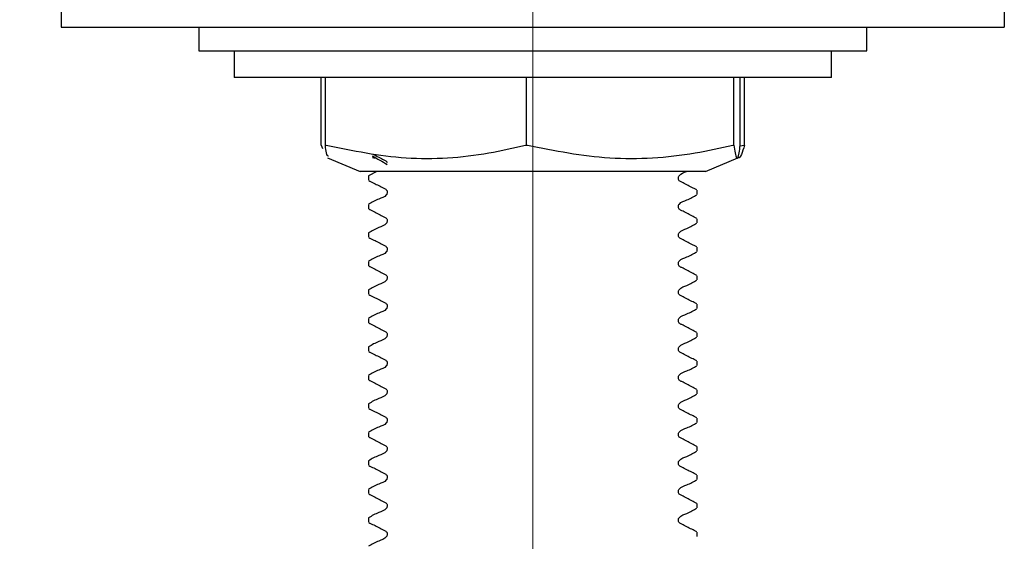
# Model space of a CAD drawing. Units: millimetres. Extents: x 36 to 259, y 19 to 191.
# Drawn here: x 225 to 241, y 45 to 54 of the extents above; entities that cross this region are included whole.
import ezdxf

# ---------------------------------------------------------------- set-up
doc = ezdxf.new("R2010")
doc.units = ezdxf.units.MM
doc.linetypes.add('CENTERX2', pattern=[20.32, 12.7, -2.54, 2.54, -2.54])
doc.layers.add('DIMENSIONS', color=7, linetype='Continuous')
doc.styles.add('SLDTEXTSTYLE0', font='TXT', dxfattribs={"width": 0.7})
doc.dimstyles.new('SLDDIMSTYLE0', dxfattribs={"dimtxt": 5.037667, "dimasz": 2.350911, "dimexe": 0, "dimexo": 0.0625, "dimgap": 1.259417, "dimtad": 0, "dimtih": 1, "dimtoh": 1, "dimdec": 0, "dimlfac": 4, "dimrnd": 1e-09, "dimzin": 12, "dimdsep": 46, "dimtxsty": 'SLDTEXTSTYLE0', "dimsah": 1, "dimcen": 0.09, "dimadec": 0, "dimazin": 3, "dimtfac": 1, "dimtdec": 0, "dimtofl": 0, "dimtmove": 0, "dimatfit": 3, "dimfxl": 0, "dimfrac": 2, "dimtolj": 1, "dimtzin": 12, "dimarcsym": 0})

# ---------------------------------------------------------------- blocks, each defined once
blk = doc.blocks.new('_D')
at = {"layer": 'DIMENSIONS'}
for p, q in [((196.053, 88.573), (196.053, 78.876)), ((196.053, 78.876), (210.346, 78.876)), ((233.553, 78.876), (219.165, 78.876))]:
    blk.add_line(p, q, dxfattribs=at)
for points in [[(196.053, 78.876), (201.091, 78.101), (201.091, 79.651)], [(233.553, 78.876), (228.516, 79.651), (228.516, 78.101)]]:
    blk.add_solid(points, dxfattribs=at)
at = {"layer": 'DIMENSIONS', "insert": (210.346, 80.913), "char_height": 3.9687, "attachment_point": 1, "style": 'SLDTEXTSTYLE0'}
blk.add_mtext('150', dxfattribs=at)

msp = doc.modelspace()

# ---------------------------------------------------------------- linework, layer by layer
at = {"color": 7, "linetype": 'CENTERX2', "lineweight": 18, "ltscale": 2.5}
msp.add_line((233.553, 170.513), (233.553, 33.77), dxfattribs=at)
at = {"color": 7, "linetype": 'Continuous', "lineweight": 25}
for p, q in [((226.054, 53.845), (226.054, 53.608)), ((241.053, 53.845), (241.053, 53.608)), ((226.054, 53.608), (241.053, 53.608)), ((228.241, 53.608), (228.241, 53.233)), ((238.866, 53.233), (238.866, 53.608)), ((228.241, 53.233), (238.866, 53.233)), ((228.803, 53.233), (228.803, 52.808)), ((238.303, 52.808), (238.303, 53.233)), ((235.53, 52.808), (228.803, 52.808)), ((230.185, 51.727), (230.185, 52.808)), ((230.254, 51.727), (230.254, 52.808)), ((233.452, 51.727), (233.452, 52.808)), ((238.303, 52.808), (235.53, 52.808)), ((236.751, 51.727), (236.751, 52.808)), ((236.853, 51.727), (236.853, 52.808)), ((236.922, 51.727), (236.922, 52.808)), ((230.185, 51.727), (230.186, 51.727)), ((230.186, 51.727), (230.211, 51.677)), ((230.254, 51.727), (230.268, 51.727)), ((233.437, 51.727), (233.452, 51.727)), ((233.452, 51.727), (233.467, 51.727)), ((236.736, 51.727), (236.751, 51.727)), ((236.751, 51.727), (236.752, 51.727)), ((236.853, 51.727), (236.853, 51.727)), ((236.859, 51.717), (236.908, 51.727)), ((236.908, 51.727), (236.922, 51.727)), ((230.291, 51.525), (230.809, 51.308)), ((236.298, 51.308), (236.816, 51.525)), ((234.695, 51.308), (230.809, 51.308)), ((230.941, 51.239), (230.941, 51.171)), ((231.071, 51.308), (230.943, 51.241)), ((236.298, 51.308), (234.695, 51.308)), ((236.166, 50.944), (236.166, 51.012)), ((230.941, 50.785), (230.941, 50.717)), ((236.166, 50.491), (236.166, 50.558)), ((230.941, 50.332), (230.941, 50.264)), ((236.166, 50.037), (236.166, 50.105)), ((230.941, 49.878), (230.941, 49.81)), ((236.166, 49.584), (236.166, 49.651)), ((230.941, 49.424), (230.941, 49.357)), ((236.166, 49.13), (236.166, 49.198)), ((230.941, 48.971), (230.941, 48.903)), ((236.166, 48.676), (236.166, 48.744)), ((230.941, 48.517), (230.941, 48.45)), ((236.166, 48.223), (236.166, 48.29)), ((230.941, 48.064), (230.941, 47.996)), ((236.166, 47.769), (236.166, 47.837)), ((230.941, 47.61), (230.941, 47.542)), ((236.166, 47.316), (236.166, 47.383)), ((230.941, 47.157), (230.941, 47.089)), ((236.166, 46.862), (236.166, 46.93)), ((230.941, 46.703), (230.941, 46.635)), ((236.166, 46.409), (236.166, 46.476)), ((230.941, 46.249), (230.941, 46.182)), ((236.166, 45.955), (236.166, 46.023)), ((230.941, 45.796), (230.941, 45.728)), ((236.166, 45.501), (236.166, 45.569))]:
    msp.add_line(p, q, dxfattribs=at)
for points, knots in [([(230.302, 51.552), (230.292, 51.556), (230.276, 51.564), (230.26, 51.682), (230.254, 51.727)], [0, 0, 0, 0, 0.611611, 1, 1, 1, 1]), ([(230.268, 51.727), (230.69, 51.642), (231.546, 51.469), (232.618, 51.544), (233.244, 51.684), (233.437, 51.727)], [0, 0, 0, 0, 0.401272, 0.814944, 1, 1, 1, 1]), ([(233.467, 51.727), (233.902, 51.642), (234.785, 51.469), (235.892, 51.544), (236.537, 51.684), (236.736, 51.727)], [0, 0, 0, 0, 0.401272, 0.814944, 1, 1, 1, 1]), ([(236.752, 51.727), (236.765, 51.642), (236.793, 51.469), (236.827, 51.544), (236.847, 51.684), (236.853, 51.727)], [0, 0, 0, 0, 0.401272, 0.814944, 1, 1, 1, 1]), ([(236.921, 51.727), (236.888, 51.62), (236.851, 51.501), (236.814, 51.533), (236.811, 51.536)], [0, 0, 0, 0, 0.909276, 1, 1, 1, 1]), ([(230.998, 51.56), (231.039, 51.537), (231.119, 51.491), (231.199, 51.445), (231.237, 51.422)], [0, 0, 0, 0, 0.515531, 1, 1, 1, 1]), ([(231.015, 51.538), (231.007, 51.536), (230.99, 51.532), (231.035, 51.527), (231.06, 51.525)], [0, 0, 0, 0, 0.4486756, 1, 1, 1, 1]), ([(231.008, 51.588), (231.04, 51.571), (231.099, 51.541), (231.171, 51.503), (231.219, 51.48), (231.233, 51.46), (231.235, 51.452), (231.235, 51.451)], [0, 0, 0, 0, 0.406624, 0.742564, 0.908841, 0.99186, 1, 1, 1, 1]), ([(236.162, 51.016), (236.109, 51.044), (236.029, 51.084), (235.937, 51.133), (235.887, 51.156), (235.871, 51.182), (235.867, 51.205), (235.871, 51.228), (235.904, 51.277), (235.954, 51.293), (235.996, 51.308)], [0, 0, 0, 0, 0.341128, 0.510618, 0.594424, 0.636211, 0.677851, 0.719492, 0.761279, 1, 1, 1, 1]), ([(230.944, 51.167), (230.998, 51.14), (231.078, 51.099), (231.17, 51.049), (231.22, 51.027), (231.236, 51), (231.24, 50.978), (231.236, 50.955), (231.202, 50.903), (231.084, 50.87), (230.994, 50.818), (230.943, 50.788)], [0, 0, 0, 0, 0.251234, 0.376379, 0.438321, 0.469248, 0.500077, 0.530907, 0.561834, 0.748763, 1, 1, 1, 1]), ([(236.162, 50.563), (236.109, 50.59), (236.029, 50.631), (235.937, 50.68), (235.887, 50.702), (235.871, 50.729), (235.867, 50.751), (235.871, 50.774), (235.905, 50.825), (236.023, 50.858), (236.111, 50.91), (236.162, 50.94)], [0, 0, 0, 0, 0.251662, 0.3767, 0.438527, 0.469354, 0.500074, 0.530794, 0.561622, 0.748337, 1, 1, 1, 1]), ([(230.944, 50.714), (230.998, 50.686), (231.078, 50.645), (231.17, 50.596), (231.22, 50.573), (231.236, 50.547), (231.24, 50.524), (231.236, 50.501), (231.202, 50.45), (231.084, 50.416), (230.994, 50.364), (230.943, 50.334)], [0, 0, 0, 0, 0.251234, 0.376379, 0.438321, 0.469248, 0.500077, 0.530907, 0.561834, 0.748763, 1, 1, 1, 1]), ([(236.162, 50.109), (236.109, 50.136), (236.029, 50.177), (235.937, 50.226), (235.887, 50.249), (235.871, 50.275), (235.867, 50.298), (235.871, 50.32), (235.905, 50.372), (236.023, 50.405), (236.111, 50.457), (236.162, 50.486)], [0, 0, 0, 0, 0.251662, 0.3767, 0.438527, 0.469354, 0.500074, 0.530794, 0.561622, 0.748337, 1, 1, 1, 1]), ([(230.944, 50.26), (230.998, 50.233), (231.078, 50.192), (231.17, 50.142), (231.22, 50.119), (231.236, 50.093), (231.24, 50.07), (231.236, 50.048), (231.202, 49.996), (231.084, 49.963), (230.994, 49.911), (230.943, 49.881)], [0, 0, 0, 0, 0.251234, 0.376379, 0.438321, 0.469248, 0.500077, 0.530907, 0.561834, 0.748763, 1, 1, 1, 1]), ([(236.162, 49.656), (236.109, 49.683), (236.029, 49.724), (235.937, 49.773), (235.887, 49.795), (235.871, 49.822), (235.867, 49.844), (235.871, 49.867), (235.905, 49.918), (236.023, 49.951), (236.111, 50.003), (236.162, 50.033)], [0, 0, 0, 0, 0.251662, 0.3767, 0.438527, 0.469354, 0.500074, 0.530794, 0.561622, 0.748337, 1, 1, 1, 1]), ([(230.944, 49.807), (230.998, 49.779), (231.078, 49.738), (231.17, 49.689), (231.22, 49.666), (231.236, 49.639), (231.24, 49.617), (231.236, 49.594), (231.202, 49.543), (231.084, 49.509), (230.994, 49.457), (230.943, 49.427)], [0, 0, 0, 0, 0.251234, 0.376379, 0.438321, 0.469248, 0.500077, 0.530907, 0.561834, 0.748763, 1, 1, 1, 1]), ([(236.162, 49.202), (236.109, 49.229), (236.029, 49.27), (235.937, 49.319), (235.887, 49.342), (235.871, 49.368), (235.867, 49.391), (235.871, 49.413), (235.905, 49.465), (236.023, 49.498), (236.111, 49.55), (236.162, 49.579)], [0, 0, 0, 0, 0.251662, 0.3767, 0.438527, 0.469354, 0.500074, 0.530794, 0.561622, 0.748337, 1, 1, 1, 1]), ([(230.944, 49.353), (230.998, 49.326), (231.078, 49.284), (231.17, 49.235), (231.22, 49.212), (231.236, 49.186), (231.24, 49.163), (231.236, 49.141), (231.202, 49.089), (231.084, 49.056), (230.994, 49.003), (230.943, 48.974)], [0, 0, 0, 0, 0.251234, 0.376379, 0.438321, 0.469248, 0.500077, 0.530907, 0.561834, 0.748763, 1, 1, 1, 1]), ([(236.162, 48.748), (236.109, 48.776), (236.029, 48.816), (235.937, 48.866), (235.887, 48.888), (235.871, 48.915), (235.867, 48.937), (235.871, 48.96), (235.905, 49.011), (236.023, 49.044), (236.111, 49.096), (236.162, 49.126)], [0, 0, 0, 0, 0.251662, 0.3767, 0.438527, 0.469354, 0.500074, 0.530794, 0.561622, 0.748337, 1, 1, 1, 1]), ([(230.944, 48.899), (230.998, 48.872), (231.078, 48.831), (231.17, 48.782), (231.22, 48.759), (231.236, 48.732), (231.24, 48.71), (231.236, 48.687), (231.202, 48.636), (231.084, 48.602), (230.994, 48.55), (230.943, 48.52)], [0, 0, 0, 0, 0.251234, 0.376379, 0.438321, 0.469248, 0.500077, 0.530907, 0.561834, 0.748763, 1, 1, 1, 1]), ([(236.162, 48.295), (236.109, 48.322), (236.029, 48.363), (235.937, 48.412), (235.887, 48.435), (235.871, 48.461), (235.867, 48.483), (235.871, 48.506), (235.905, 48.557), (236.023, 48.591), (236.111, 48.642), (236.162, 48.672)], [0, 0, 0, 0, 0.251662, 0.3767, 0.438527, 0.469354, 0.500074, 0.530794, 0.561622, 0.748337, 1, 1, 1, 1]), ([(230.944, 48.446), (230.998, 48.418), (231.078, 48.377), (231.17, 48.328), (231.22, 48.305), (231.236, 48.279), (231.24, 48.256), (231.236, 48.233), (231.202, 48.182), (231.084, 48.149), (230.994, 48.096), (230.943, 48.066)], [0, 0, 0, 0, 0.251234, 0.376379, 0.438321, 0.469248, 0.500077, 0.530907, 0.561834, 0.748763, 1, 1, 1, 1]), ([(236.162, 47.841), (236.109, 47.869), (236.029, 47.909), (235.937, 47.958), (235.887, 47.981), (235.871, 48.007), (235.867, 48.03), (235.871, 48.053), (235.905, 48.104), (236.023, 48.137), (236.111, 48.189), (236.162, 48.219)], [0, 0, 0, 0, 0.251662, 0.3767, 0.438527, 0.469354, 0.500074, 0.530794, 0.561622, 0.748337, 1, 1, 1, 1]), ([(230.944, 47.992), (230.998, 47.965), (231.078, 47.924), (231.17, 47.874), (231.22, 47.852), (231.236, 47.825), (231.24, 47.803), (231.236, 47.78), (231.202, 47.728), (231.084, 47.695), (230.994, 47.643), (230.943, 47.613)], [0, 0, 0, 0, 0.251234, 0.376379, 0.438321, 0.469248, 0.500077, 0.530907, 0.561834, 0.748763, 1, 1, 1, 1]), ([(236.162, 47.388), (236.109, 47.415), (236.029, 47.456), (235.937, 47.505), (235.887, 47.527), (235.871, 47.554), (235.867, 47.576), (235.871, 47.599), (235.905, 47.65), (236.023, 47.683), (236.111, 47.735), (236.162, 47.765)], [0, 0, 0, 0, 0.251662, 0.3767, 0.438527, 0.469354, 0.500074, 0.530794, 0.561622, 0.748337, 1, 1, 1, 1]), ([(230.944, 47.539), (230.998, 47.511), (231.078, 47.47), (231.17, 47.421), (231.22, 47.398), (231.236, 47.372), (231.24, 47.349), (231.236, 47.326), (231.202, 47.275), (231.084, 47.241), (230.994, 47.189), (230.943, 47.159)], [0, 0, 0, 0, 0.251234, 0.376379, 0.438321, 0.469248, 0.500077, 0.530907, 0.561834, 0.748763, 1, 1, 1, 1]), ([(236.162, 46.934), (236.109, 46.961), (236.029, 47.002), (235.937, 47.051), (235.887, 47.074), (235.871, 47.1), (235.867, 47.123), (235.871, 47.145), (235.905, 47.197), (236.023, 47.23), (236.111, 47.282), (236.162, 47.311)], [0, 0, 0, 0, 0.251662, 0.3767, 0.438527, 0.469354, 0.500074, 0.530794, 0.561622, 0.748337, 1, 1, 1, 1]), ([(230.944, 47.085), (230.998, 47.058), (231.078, 47.017), (231.17, 46.967), (231.22, 46.944), (231.236, 46.918), (231.24, 46.895), (231.236, 46.873), (231.202, 46.821), (231.084, 46.788), (230.994, 46.736), (230.943, 46.706)], [0, 0, 0, 0, 0.251234, 0.376379, 0.438321, 0.469248, 0.500077, 0.530907, 0.561834, 0.748763, 1, 1, 1, 1]), ([(236.162, 46.481), (236.109, 46.508), (236.029, 46.549), (235.937, 46.598), (235.887, 46.62), (235.871, 46.647), (235.867, 46.669), (235.871, 46.692), (235.905, 46.743), (236.023, 46.776), (236.111, 46.828), (236.162, 46.858)], [0, 0, 0, 0, 0.251662, 0.3767, 0.438527, 0.469354, 0.500074, 0.530794, 0.561622, 0.748337, 1, 1, 1, 1]), ([(230.944, 46.632), (230.998, 46.604), (231.078, 46.563), (231.17, 46.514), (231.22, 46.491), (231.236, 46.464), (231.24, 46.442), (231.236, 46.419), (231.202, 46.368), (231.084, 46.334), (230.994, 46.282), (230.943, 46.252)], [0, 0, 0, 0, 0.251234, 0.376379, 0.438321, 0.469248, 0.500077, 0.530907, 0.561834, 0.748763, 1, 1, 1, 1]), ([(236.162, 46.027), (236.109, 46.054), (236.029, 46.095), (235.937, 46.144), (235.887, 46.167), (235.871, 46.193), (235.867, 46.216), (235.871, 46.238), (235.905, 46.29), (236.023, 46.323), (236.111, 46.375), (236.162, 46.404)], [0, 0, 0, 0, 0.251662, 0.3767, 0.438527, 0.469354, 0.500074, 0.530794, 0.561622, 0.748337, 1, 1, 1, 1]), ([(230.944, 46.178), (230.998, 46.151), (231.078, 46.109), (231.17, 46.06), (231.22, 46.037), (231.236, 46.011), (231.24, 45.988), (231.236, 45.966), (231.202, 45.914), (231.084, 45.881), (230.994, 45.828), (230.943, 45.799)], [0, 0, 0, 0, 0.2512338, 0.3763791, 0.4383213, 0.4692478, 0.5000774, 0.5309071, 0.5618336, 0.7487626, 1, 1, 1, 1]), ([(236.162, 45.573), (236.109, 45.601), (236.029, 45.641), (235.937, 45.691), (235.887, 45.713), (235.871, 45.74), (235.867, 45.762), (235.871, 45.785), (235.905, 45.836), (236.023, 45.869), (236.111, 45.921), (236.162, 45.951)], [0, 0, 0, 0, 0.251662, 0.3767, 0.438527, 0.469354, 0.500074, 0.530794, 0.561622, 0.748337, 1, 1, 1, 1]), ([(230.944, 45.724), (230.998, 45.697), (231.078, 45.656), (231.17, 45.607), (231.22, 45.584), (231.236, 45.557), (231.24, 45.535), (231.236, 45.512), (231.202, 45.461), (231.084, 45.427), (230.994, 45.375), (230.943, 45.345)], [0, 0, 0, 0, 0.251234, 0.376379, 0.438321, 0.469248, 0.500077, 0.530907, 0.561834, 0.748763, 1, 1, 1, 1])]:
    msp.add_open_spline(points, degree=3, knots=knots, dxfattribs=at)

# ---------------------------------------------------------------- dimensions: what is measured, and where the dimension line sits
at = {"layer": 'DIMENSIONS'}
dim = msp.add_linear_dim(base=(233.553, 78.876), p1=(196.053, 89.073), p2=(233.553, 48.995), dimstyle='SLDDIMSTYLE0', dxfattribs=at)
dim.commit()
dim.dimension.update_dxf_attribs({"geometry": '_D', "text_midpoint": (214.756, 78.876), "dimtype": 160})

doc.saveas('drawing.dxf')
